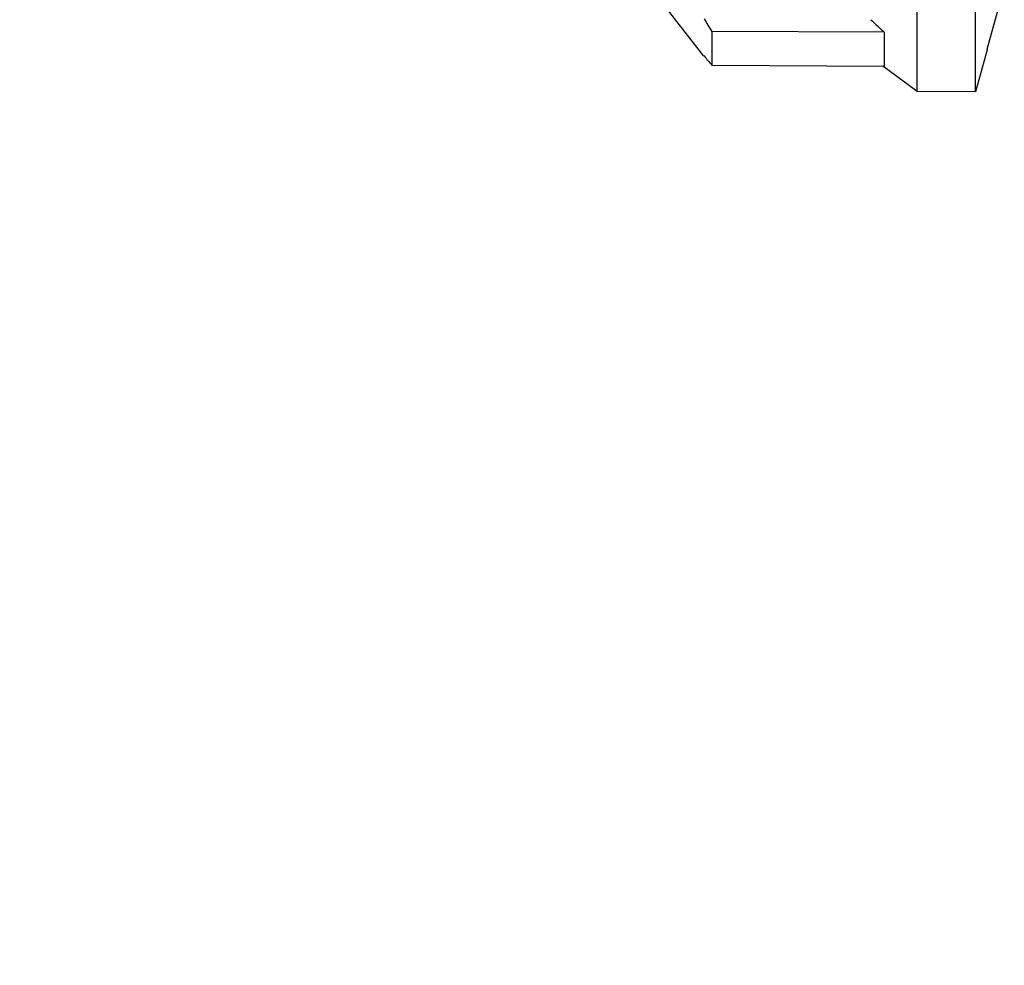
# Model space of a CAD drawing. Extents: x 100 to 214, y 32 to 70.
# Drawn here: x 142 to 142, y 38 to 38 of the extents above; entities that cross this region are included whole.
import ezdxf

# ---------------------------------------------------------------- set-up
doc = ezdxf.new("R2010")
doc.units = 0
doc.layers.get('0').update_dxf_attribs({"linetype": 'CONTINUOUS'})

msp = doc.modelspace()

# ---------------------------------------------------------------- linework, layer by layer
at = {"linetype": 'Continuous'}
for p, q in [((142.1749487651069, 37.83602425061314), (142.1749488026452, 38.03874332389641)), ((142.1749487651069, 37.83602425061314), (142.1749488026452, 38.03874332389641)), ((142.1842804746543, 37.8359753877177), (142.1842805136093, 38.0387921825422)), ((142.1842804746543, 37.8359753877177), (142.1842805136093, 38.0387921825422)), ((142.1408309065108, 37.84168642817581), (142.1323922931761, 37.85253606549377)), ((142.1408309065108, 37.84168642817581), (142.1323922931761, 37.85253606549377)), ((142.18614610461, 37.84280729684679), (142.1888727949811, 37.85260394935623)), ((142.1420698506557, 37.84562814367801), (142.1420698499474, 37.84023412594621)), ((142.1420698506557, 37.84562814367801), (142.1420698499474, 37.84023412594621)), ((142.1696502364468, 37.84551196743231), (142.1420698506557, 37.84562814367801)), ((142.1696502364468, 37.84551196743231), (142.1420698506557, 37.84562814367801)), ((142.1696502364468, 37.84551196743231), (142.1696502371551, 37.84008670150032)), ((142.1696502364468, 37.84551196743231), (142.1696502371551, 37.84008670150032)), ((142.1861461053183, 37.84266731207754), (142.1842804746543, 37.8359753877177)), ((142.1861461053183, 37.84266731207754), (142.18614610461, 37.84280729684679)), ((142.1408638219805, 37.84164410864033), (142.1408638219805, 37.84171202968701)), ((142.1408638219805, 37.84164410864033), (142.1408638219805, 37.84171202968701)), ((142.140919108184, 37.84164381895759), (142.1408638219805, 37.84164410864033)), ((142.140919108184, 37.84164381895759), (142.1408638219805, 37.84164410864033)), ((142.1420698499474, 37.84023412594621), (142.1696502371551, 37.84008670150032)), ((142.1420698499474, 37.84023412594621), (142.1696502371551, 37.84008670150032)), ((142.1749487651069, 37.83602425061314), (142.1694631049223, 37.84008770193285)), ((142.1749487651069, 37.83602425061314), (142.1694631049223, 37.84008770193285)), ((142.1842804746543, 37.8359753877177), (142.1749487651069, 37.83602425061314)), ((142.1842804746543, 37.8359753877177), (142.1749487651069, 37.83602425061314))]:
    msp.add_line(p, q, dxfattribs=at)
for centre, radius, start, end in [((142.4175997033771, 38.01425414146935), 0.3230347597487129, 211.0546767507894, 211.4669033782594), ((142.4175997033771, 38.01425414146935), 0.323034759667998, 211.0546767507894, 211.4669033782594), ((142.4172350706863, 38.1086324157373), 0.3612903282391409, 226.2834400608685, 226.7424118537546), ((142.4172350706863, 38.1086324157373), 0.3612903281075673, 226.2834400608685, 226.7424118537546), ((142.3291717439894, 37.99414806962646), 0.2422739130749782, 218.9903042295886, 219.4414176655845), ((142.3291717439894, 37.99414806927235), 0.242273913007853, 218.9903042295886, 219.4414176655845)]:
    msp.add_arc(centre, radius, start, end, dxfattribs=at)
at = {"lineweight": 30}
msp.add_arc((141.5881823860127, 37.26246256419768), 0.5998645707252999, 0, 59.50647598862215, dxfattribs=at)

doc.saveas('drawing.dxf')
